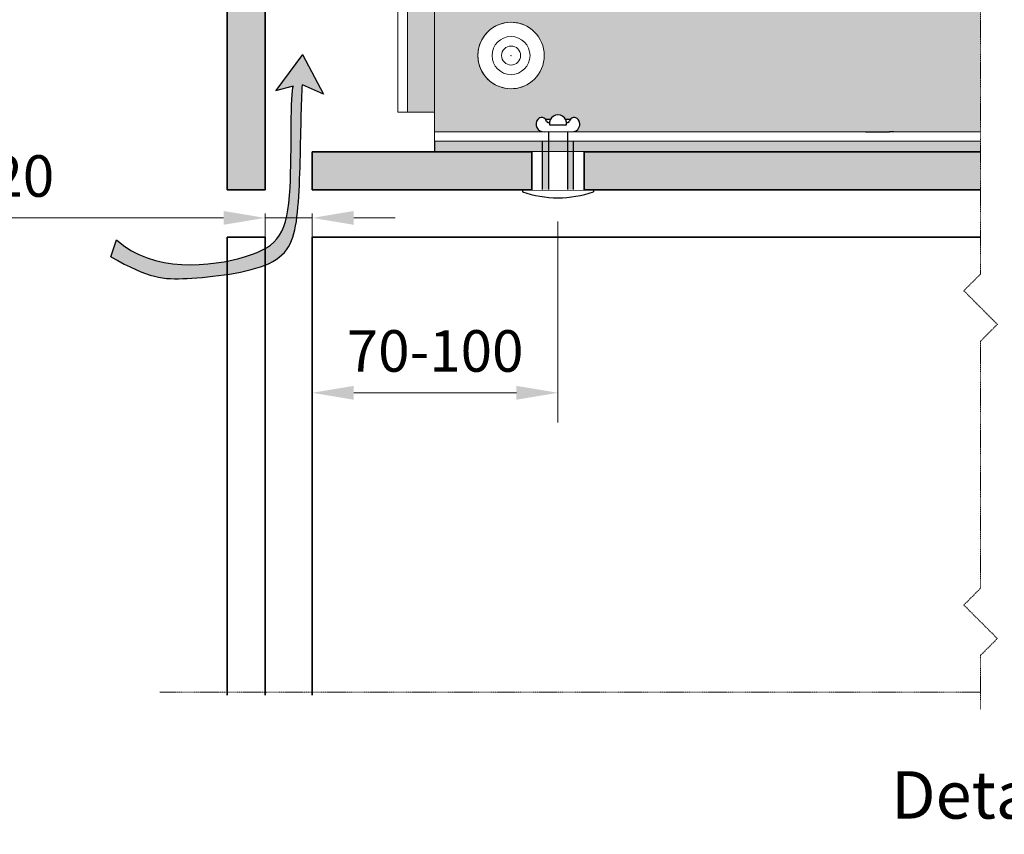
# Model space of a CAD drawing. Units: inches. Extents: x -8427 to 8781, y 18238 to 21119.
# Drawn here: x -2202 to -1994, y 19422 to 19594 of the extents above; entities that cross this region are included whole.
import ezdxf

# ---------------------------------------------------------------- set-up
doc = ezdxf.new("R2010")
doc.units = ezdxf.units.IN
doc.header["$LTSCALE"] = 0.25
doc.header["$MEASUREMENT"] = 0
doc.linetypes.add('DASHDOT', pattern=[1, 0.5, -0.25, 0, -0.25])
for name, color, linetype, true_color in [('Etex-Airflow (ventilation)', 7, 'Continuous', 0x1ce4f2), ('Etex-EQUITONE solid hatch', 7, 'Continuous', 0x4d4e53), ('Etex-Solid Hatch metal framing', 7, 'Continuous', 0xc7c8ca)]:
    doc.layers.add(name, color=color, linetype=linetype, true_color=true_color)
for name, color, linetype, lineweight in [('Etex-Dimensions', 7, 'Continuous', 13), ('Etex-EQUITONE', 7, 'Continuous', 35), ('Etex-Framing Fixing elements', 7, 'Continuous', 13), ('Etex-Framing metal profiles (T-L-omega)', 7, 'Continuous', 13), ('Etex-Systemlines-Centerlines', 252, 'DASHDOT', 13)]:
    doc.layers.add(name, color=color, linetype=linetype, lineweight=lineweight)
for name, color, linetype in [('Etex-EQUITONE fixing elements', 7, 'Continuous'), ('Etex-EQUITONE sliding point sleeves', 3, 'Continuous'), ('Etex-Foam tape', 7, 'Continuous'), ('Etex-Text-legends-PL', 7, 'Continuous')]:
    doc.layers.add(name, color=color, linetype=linetype)
doc.styles.add('style Equitone', font='trebuc.ttf')
doc.dimstyles.new('Equitone', dxfattribs={"dimscale": 0, "dimtxt": 7, "dimasz": 7, "dimexe": 2.5, "dimexo": 4, "dimgap": 3.5, "dimtad": 1, "dimdec": 0, "dimzin": 0, "dimdsep": 46, "dimtxsty": 'style Equitone', "dimcen": 4, "dimclrt": 7, "dimadec": 0, "dimazin": 0, "dimtfac": 1, "dimtdec": 0, "dimtmove": 0, "dimatfit": 3, "dimfxl": 1, "dimtolj": 1, "dimtzin": 0, "dimlwd": 13, "dimlwe": 13, "dimarcsym": 1})

# ---------------------------------------------------------------- blocks, each defined once
blk = doc.blocks.new('*D316')
at = {"layer": 'Defpoints', "color": 0, "ltscale": 100, "transparency": 16777216}
for p in [(-2140.2, 19557.71), (-2088.4, 19556.02), (-2088.4, 19514.93)]:
    blk.add_point(p, dxfattribs=at)
at = {"layer": 'Etex-Dimensions', "color": 0, "linetype": 'Continuous', "lineweight": 13, "ltscale": 100, "transparency": 16777216}
for p, q in [((-2140.2, 19552.71), (-2140.2, 19508.68)), ((-2088.4, 19551.02), (-2088.4, 19508.68)), ((-2131.45, 19514.93), (-2097.15, 19514.93))]:
    blk.add_line(p, q, dxfattribs=at)
at = {"layer": 'Etex-Dimensions', "color": 0, "ltscale": 100, "transparency": 16777216}
for points in [[(-2131.45, 19516.39), (-2131.45, 19513.47), (-2140.2, 19514.93)], [(-2097.15, 19516.39), (-2097.15, 19513.47), (-2088.4, 19514.93)]]:
    blk.add_solid(points, dxfattribs=at)
at = {"layer": 'Etex-Dimensions', "color": 7, "ltscale": 100, "transparency": 16777216, "insert": (-2114.3, 19523.75), "char_height": 8.75, "attachment_point": 5, "style": 'style Equitone', "bg_fill": 3, "box_fill_scale": 1.25, "bg_fill_color": 256, "bg_fill_true_color": 13158600, "bg_fill_transparency": 0}
blk.add_mtext('\\A1;70-100', dxfattribs=at)
blk = doc.blocks.new('*D342')
at = {"layer": 'Defpoints', "color": 0, "ltscale": 100, "transparency": 16777216}
for p in [(-2150.13, 19557.71), (-2140.2, 19557.71), (-2140.2, 19551.8)]:
    blk.add_point(p, dxfattribs=at)
at = {"layer": 'Etex-Dimensions', "color": 0, "linetype": 'Continuous', "lineweight": 13, "ltscale": 100, "transparency": 16777216}
for p, q in [((-2150.13, 19552.71), (-2150.13, 19545.55)), ((-2140.2, 19552.71), (-2140.2, 19545.55)), ((-2158.88, 19551.8), (-2228.39, 19551.8)), ((-2140.2, 19551.8), (-2150.13, 19551.8)), ((-2131.45, 19551.8), (-2122.7, 19551.8))]:
    blk.add_line(p, q, dxfattribs=at)
at = {"layer": 'Etex-Dimensions', "color": 0, "ltscale": 100, "transparency": 16777216}
for points in [[(-2158.88, 19553.26), (-2158.88, 19550.35), (-2150.13, 19551.8)], [(-2131.45, 19553.26), (-2131.45, 19550.35), (-2140.2, 19551.8)]]:
    blk.add_solid(points, dxfattribs=at)
at = {"layer": 'Etex-Dimensions', "color": 7, "ltscale": 100, "transparency": 16777216, "insert": (-2209.92, 19560.63), "char_height": 8.75, "attachment_point": 5, "style": 'style Equitone', "bg_fill": 3, "box_fill_scale": 1.25, "bg_fill_color": 256, "bg_fill_true_color": 13158600, "bg_fill_transparency": 0}
blk.add_mtext('\\A1;10-20', dxfattribs=at)

msp = doc.modelspace()

# ---------------------------------------------------------------- hatches: boundary and pattern name
at = {"layer": 'Etex-Airflow (ventilation)', "transparency": 33554687}
h = msp.add_hatch(color=256, dxfattribs=at)
edge = h.paths.add_edge_path()
edge.add_spline(control_points=[(-2182.67, 19543.6), (-2174.44, 19539.03), (-2169.08, 19538.49), (-2145.97, 19541.01), (-2142.83, 19550.78), (-2142.67, 19569.84), (-2142.36, 19578.21), (-2142.27, 19579.87)], knot_values=[0, 0, 0, 0, 1, 2, 3, 4, 4.466814, 4.466814, 4.466814, 4.466814], degree=3, periodic=0)
edge.add_line((-2142.27, 19579.87), (-2137.81, 19577.89))
edge.add_line((-2137.81, 19577.89), (-2142.24, 19586.22))
edge.add_line((-2142.24, 19586.22), (-2147.86, 19578.69))
edge.add_line((-2147.86, 19578.69), (-2144.17, 19579.66))
edge.add_spline(control_points=[(-2144.17, 19579.66), (-2144.88, 19578.14), (-2143.95, 19551.01), (-2148.91, 19542.91), (-2173.9, 19540.09), (-2181.48, 19547.21)], knot_values=[0, 0, 0, 0, 0.813172, 1.813172, 2.813172, 2.813172, 2.813172, 2.813172], degree=3, periodic=0)
edge.add_line((-2181.48, 19547.21), (-2182.67, 19543.6))
at = {"layer": 'Etex-EQUITONE solid hatch', "transparency": 33554687}
h = msp.add_hatch(color=256, dxfattribs=at)
h.dxf.hatch_style = 1
h.paths.add_polyline_path([(-2150.13, 19835.29), (-2158.13, 19835.29), (-2158.13, 19557.71), (-2150.13, 19557.71)])
h = msp.add_hatch(color=256, dxfattribs=at)
h.dxf.hatch_style = 1
h.paths.add_polyline_path([(-2093.9, 19557.71), (-2093.9, 19565.71), (-2140.2, 19565.71), (-2140.2, 19557.71)])
h.paths.add_polyline_path([(-2082.9, 19565.71), (-2082.9, 19557.71), (-1999.3, 19557.71), (-1999.3, 19565.71)])
h.paths.add_polyline_path([(-1989.3, 19565.71), (-1989.3, 19557.71), (-1974.32, 19557.71), (-1974.32, 19565.71)])
h.paths.add_polyline_path([(-1963.32, 19565.71), (-1963.32, 19557.71), (-1922.6, 19557.71), (-1922.6, 19565.71)])
at = {"layer": 'Etex-Foam tape', "transparency": 33554687}
h = msp.add_hatch(dxfattribs=at)
h.set_pattern_fill('AR-SAND', color=256, scale=0.5)
h.set_pattern_definition([(37.5, (-21277.9956, 7812.2476), (-0.03149668, 0.963411885), [0, -0.76, 0, -0.85, 0, -0.8125]), (7.5, (-21277.9956, 7812.2476), (0.88488835, 1.41107303), [0, -0.41, 0, -0.685, 0, -0.2625]), (327.5, (-21278.6106, 7812.2476), (1.55707093, 0.002829527), [0, -0.25, 0, -0.9, 0, -1.175]), (317.5, (-21278.6106, 7812.2476), (1.5030633, 0.43883778), [0, -0.125, 0, -0.59, 0, -0.675])])
h.paths.add_polyline_path([(-1999.3, 19565.71), (-1999.3, 19567.96), (-2114.45, 19567.96), (-2114.45, 19565.71)])
h.paths.add_polyline_path([(-1989.3, 19567.96), (-1989.3, 19565.71), (-1922.6, 19565.71), (-1922.6, 19567.96)])
at = {"layer": 'Etex-Solid Hatch metal framing', "ltscale": 100}
h = msp.add_hatch(color=256, dxfattribs=at)
h.dxf.hatch_style = 1
h.set_gradient(color1=(199, 200, 202), tint=1, name='CYLINDER')
h.paths.add_polyline_path([(-2072.13, 19835.29), (-2120.13, 19835.29), (-2120.13, 19633.33), (-2119.75, 19633.33), (-2119.66, 19633.93), (-2119.34, 19633.33), (-2118.73, 19633.33), (-2118.64, 19633.93), (-2118.33, 19633.33), (-2117.72, 19633.33), (-2117.63, 19633.93), (-2117.31, 19633.33), (-2116.7, 19633.33), (-2116.61, 19633.93), (-2116.29, 19633.33), (-2115.68, 19633.33), (-2115.59, 19633.93), (-2115.27, 19633.33), (-2114.66, 19633.33), (-2114.57, 19633.93), (-2114.26, 19633.33), (-2113.64, 19633.33), (-2113.55, 19633.93), (-2113.24, 19633.33), (-2112.63, 19633.33), (-2112.54, 19633.93), (-2112.22, 19633.33), (-2108.51, 19633.33), (-2106.51, 19631.83), (-2108.51, 19630.33), (-2111.65, 19630.33), (-2111.74, 19629.73), (-2112.06, 19630.33), (-2112.67, 19630.33), (-2112.76, 19629.73), (-2113.07, 19630.33), (-2113.68, 19630.33), (-2113.77, 19629.73), (-2114.09, 19630.33), (-2114.7, 19630.33), (-2114.79, 19629.73), (-2115.11, 19630.33), (-2115.72, 19630.33), (-2115.81, 19629.73), (-2116.13, 19630.33), (-2116.74, 19630.33), (-2116.83, 19629.73), (-2117.15, 19630.33), (-2117.76, 19630.33), (-2117.85, 19629.73), (-2118.16, 19630.33), (-2118.77, 19630.33), (-2118.86, 19629.73), (-2119.18, 19630.33), (-2119.79, 19630.33), (-2119.88, 19629.73), (-2120.13, 19630.2), (-2120.13, 19574.06), (-2114.45, 19574.06), (-2114.45, 19621.96), (-2072.13, 19621.96), (-2072.13, 19710.49), (-2117.57, 19710.49), (-2117.57, 19790.49), (-2072.13, 19790.49)])
h = msp.add_hatch(color=256, dxfattribs=at)
h.dxf.hatch_style = 1
h.set_gradient(color1=(199, 200, 202), tint=1, name='CYLINDER')
h.paths.add_polyline_path([(-2114.45, 19621.96), (-2114.45, 19569.96), (-2091.39, 19569.96, -0.623428), (-2092.67, 19572.57, -0.465122), (-2091.05, 19572.6), (-2089.97, 19572.6, -0.581559), (-2086.83, 19572.6), (-2085.75, 19572.6, -0.464292), (-2084.13, 19572.56, -0.612075), (-2085.36, 19569.96), (-1999.3, 19569.96), (-1999.3, 19615.66), (-1995.76, 19619.2), (-1998.52, 19621.96)])
h.paths.add_polyline_path([(-2095.29, 19609.99, -1), (-2081.29, 19609.99, -1)], flags=16)
h.paths.add_polyline_path([(-2092.29, 19609.99, -1), (-2084.29, 19609.99, -1)], flags=0)
h.paths.add_polyline_path([(-2090.29, 19609.99, -1), (-2086.29, 19609.99, -1)], flags=0)
h.paths.add_polyline_path([(-2091.29, 19586.03, -1), (-2105.29, 19586.03, -1)], flags=16)
h.paths.add_polyline_path([(-2094.29, 19586.03, -1), (-2102.29, 19586.03, -1)], flags=0)
h.paths.add_polyline_path([(-2096.29, 19586.03, -1), (-2100.29, 19586.03, -1)], flags=0)
h.paths.add_polyline_path([(-1988.52, 19621.96), (-1985.76, 19619.2), (-1989.3, 19615.66), (-1989.3, 19569.96), (-1971.81, 19569.96, -0.623428), (-1973.09, 19572.57, -0.465122), (-1971.47, 19572.6), (-1970.39, 19572.6, -0.581559), (-1967.25, 19572.6), (-1966.17, 19572.6, -0.464292), (-1964.55, 19572.56, -0.612075), (-1965.78, 19569.96), (-1921.6, 19569.96), (-1921.6, 19573.56), (-1921.6, 19621.96)])

# ---------------------------------------------------------------- linework, layer by layer
at = {"layer": 'Etex-Airflow (ventilation)', "transparency": 33554687}
for p, q in [((-2142.24, 19586.22), (-2147.86, 19578.69)), ((-2142.24, 19586.22), (-2137.81, 19577.89)), ((-2147.86, 19578.69), (-2144.17, 19579.66)), ((-2137.81, 19577.89), (-2142.27, 19579.87)), ((-2182.67, 19543.6), (-2181.48, 19547.21))]:
    msp.add_line(p, q, dxfattribs=at)
for points, knots in [([(-2182.67, 19543.6), (-2174.44, 19539.03), (-2169.08, 19538.49), (-2145.97, 19541.01), (-2142.83, 19550.78), (-2142.67, 19569.84), (-2142.36, 19578.21), (-2142.27, 19579.87)], [0, 0, 0, 0, 1, 2, 3, 4, 4.466814, 4.466814, 4.466814, 4.466814]), ([(-2181.48, 19547.21), (-2173.9, 19540.09), (-2148.91, 19542.91), (-2143.95, 19551.01), (-2144.88, 19578.14), (-2144.17, 19579.66)], [0, 0, 0, 0, 1, 2, 2.813172, 2.813172, 2.813172, 2.813172])]:
    msp.add_open_spline(points, degree=3, knots=knots, dxfattribs=at)
at = {"layer": 'Etex-EQUITONE'}
for p, q in [((-2158.13, 19835.29), (-2158.13, 19557.71)), ((-2150.13, 19557.71), (-2150.13, 19835.29)), ((-2140.2, 19565.71), (-2140.2, 19557.71)), ((-2140.2, 19565.71), (-1999.3, 19565.71)), ((-2150.13, 19557.71), (-2158.13, 19557.71)), ((-2140.2, 19557.71), (-1999.3, 19557.71)), ((-2158.13, 19547.71), (-2158.13, 19451.17)), ((-2158.13, 19547.71), (-2150.13, 19547.71)), ((-2150.13, 19547.71), (-2150.13, 19451.17)), ((-2140.2, 19547.71), (-1999.3, 19547.71))]:
    msp.add_line(p, q, dxfattribs=at)
at = {"layer": 'Etex-EQUITONE', "ltscale": 100}
msp.add_line((-2140.2, 19547.71), (-2140.2, 19451.17), dxfattribs=at)
at = {"layer": 'Etex-EQUITONE fixing elements'}
for p, q in [((-2091.05, 19572.6), (-2089.97, 19572.6)), ((-2090.18, 19571.45), (-2086.62, 19571.45)), ((-2086.83, 19572.6), (-2085.75, 19572.6)), ((-2023.59, 19569.96), (-2022.53, 19569.96)), ((-2022.53, 19569.96), (-2018.53, 19569.96)), ((-2017.59, 19569.96), (-2018.53, 19569.96)), ((-2095.9, 19557.71), (-2095.9, 19557.31)), ((-2080.9, 19557.71), (-2080.9, 19557.31)), ((-2028.03, 19557.71), (-2013.03, 19557.71)), ((-2013.05, 19557.71), (-2028.01, 19557.71))]:
    msp.add_line(p, q, dxfattribs=at)
for centre, radius, start, end in [((-2088.4, 19571.71), 1.8, 351.5909, 188.4091), ((-2091.39, 19571.58), 1.62, 142.2377, 271.7849), ((-2091.84, 19571.9), 1.06, 14.1151, 141.1278), ((-2090.47, 19572.24), 0.354, 193.5538, 328.1423), ((-2086.33, 19572.24), 0.354, 211.8085, 346.397), ((-2084.96, 19571.9), 1.06, 38.823, 165.8357), ((-2085.41, 19571.58), 1.62, 268.1659, 37.7131)]:
    msp.add_arc(centre, radius, start, end, dxfattribs=at)
at = {"layer": 'Etex-Foam tape', "ltscale": 100}
msp.add_line((-2114.45, 19567.96), (-2114.45, 19565.71), dxfattribs=at)
at = {"layer": 'Etex-Framing Fixing elements'}
for radius in [7, 4, 4, 2, 2]:
    msp.add_circle((-2098.29, 19586.03), radius, dxfattribs=at)
msp.add_arc((-2098.29, 19586.03), 7, 66.8676, 293.1324, dxfattribs=at)
msp.add_point((-2098.29, 19586.03), dxfattribs=at)
at = {"layer": 'Etex-Framing metal profiles (T-L-omega)'}
for p, q in [((-2120.13, 19574.06), (-2120.13, 19835.29)), ((-2114.45, 19569.96), (-1999.3, 19569.96)), ((-2114.45, 19567.96), (-1999.3, 19567.96))]:
    msp.add_line(p, q, dxfattribs=at)
at = {"layer": 'Etex-Framing metal profiles (T-L-omega)', "ltscale": 150}
msp.add_line((-2114.45, 19621.96), (-2114.45, 19567.96), dxfattribs=at)
at = {"layer": 'Etex-Framing metal profiles (T-L-omega)'}
msp.add_lwpolyline([(-2122.13, 19835.29), (-2122.13, 19574.06), (-2114.45, 19574.06)], dxfattribs=at)
at = {"layer": 'Etex-Systemlines-Centerlines'}
for p, q in [((-1999.3, 19539.97), (-2002.83, 19536.44)), ((-2002.83, 19536.44), (-1995.76, 19529.36)), ((-1995.76, 19529.36), (-1999.3, 19525.83)), ((-1999.3, 19525.83), (-1999.3, 19473.73)), ((-1999.3, 19473.73), (-2002.83, 19470.19)), ((-2002.83, 19470.19), (-1995.76, 19463.12)), ((-1995.76, 19463.12), (-1999.3, 19459.59)), ((-1999.3, 19459.59), (-1999.3, 19448.2))]:
    msp.add_line(p, q, dxfattribs=at)
for points in [[(-1999.3, 19847.49), (-1999.3, 19811.96), (-2002.83, 19808.42), (-1995.76, 19801.35), (-1999.3, 19797.81), (-1999.3, 19720.88), (-2002.83, 19717.35), (-1995.76, 19710.28), (-1999.3, 19706.74), (-1999.3, 19629.81), (-2002.83, 19626.27), (-1995.76, 19619.2), (-1999.3, 19615.66), (-1999.3, 19539.97)], [(-2172.34, 19451.79), (-1999.3, 19451.79)]]:
    msp.add_lwpolyline(points, dxfattribs=at)

# ---------------------------------------------------------------- texts
at = {"layer": 'Etex-Text-legends-PL', "insert": (-1939.19, 19430.16), "char_height": 10, "attachment_point": 5, "style": 'style Equitone'}
msp.add_mtext_dynamic_manual_height_columns('Detal 13 - Okno – Opcja 2', width=228.178, gutter_width=25, heights=[0], dxfattribs=at)

# ---------------------------------------------------------------- next in the draw order: wipeouts: each hides what was drawn before it
at = {"ltscale": 100}
msp.add_wipeout([(-2093.9, 19557.71), (-2093.9, 19565.71), (-2082.9, 19565.71), (-2082.9, 19557.71)], dxfattribs=at).dxf.layer = 'Etex-EQUITONE fixing elements'

# ---------------------------------------------------------------- next in the draw order: hatches: boundary and pattern name
at = {"layer": 'Etex-EQUITONE sliding point sleeves', "ltscale": 100}
h = msp.add_hatch(color=256, dxfattribs=at)
h.dxf.hatch_style = 1
h.paths.add_polyline_path([(-2090.4, 19567.96), (-2091.65, 19567.96), (-2091.65, 19557.76), (-2090.4, 19557.76)])
h.paths.add_polyline_path([(-2085.15, 19567.96), (-2086.4, 19567.96), (-2086.4, 19557.76), (-2085.15, 19557.76)])

# ---------------------------------------------------------------- next in the draw order: linework, layer by layer
at = {"layer": 'Etex-EQUITONE'}
for p, q in [((-2093.9, 19565.71), (-2093.9, 19557.71)), ((-2082.9, 19565.71), (-2082.9, 19557.71))]:
    msp.add_line(p, q, dxfattribs=at)
at = {"layer": 'Etex-EQUITONE fixing elements'}
for p, q in [((-2090.4, 19569.96), (-2090.4, 19557.76)), ((-2086.4, 19569.96), (-2086.4, 19557.76))]:
    msp.add_line(p, q, dxfattribs=at)
msp.add_arc((-2088.4, 19578.49), 22.46, 250.4945, 289.5055, dxfattribs=at)
at = {"layer": 'Etex-EQUITONE sliding point sleeves'}
for p, q in [((-2091.65, 19557.76), (-2091.65, 19567.96)), ((-2085.15, 19557.76), (-2085.15, 19567.96))]:
    msp.add_line(p, q, dxfattribs=at)

# ---------------------------------------------------------------- next in the draw order: dimensions: what is measured, and where the dimension line sits
at = {"layer": 'Etex-Dimensions', "ltscale": 100}
dim = msp.add_linear_dim(base=(-2088.4, 19514.93), p1=(-2140.2, 19557.71), p2=(-2088.4, 19556.02), text='70-100', dimstyle='Equitone', override={"dimscale": 1.25, "dimtxt": 7, "dimasz": 7, "dimexe": 5, "dimgap": 3.5, "dimtfill": 1}, dxfattribs=at)
dim.commit()
dim.dimension.update_dxf_attribs({"geometry": '*D316', "text_midpoint": (-2114.3, 19523.75)})

# ---------------------------------------------------------------- next in the draw order: dimensions: what is measured, and where the dimension line sits
dim = msp.add_linear_dim(base=(-2140.2, 19551.8), p1=(-2150.13, 19557.71), p2=(-2140.2, 19557.71), text='10-20', dimstyle='Equitone', override={"dimscale": 1.25, "dimexe": 5, "dimtfill": 1}, dxfattribs=at)
dim.commit()
dim.dimension.update_dxf_attribs({"geometry": '*D342', "text_midpoint": (-2209.92, 19551.8), "dimtype": 160})

doc.saveas('drawing.dxf')
